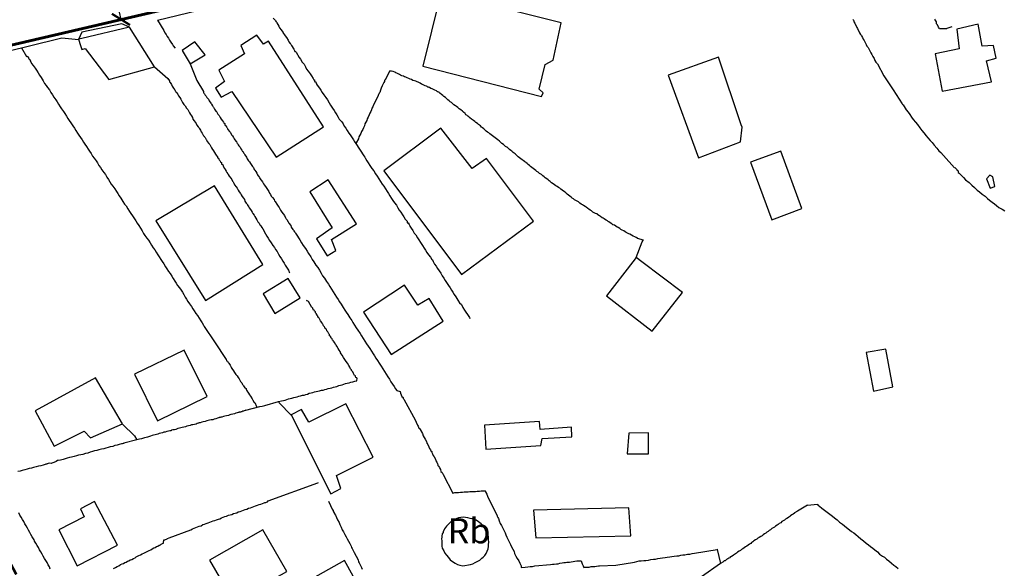
# Model space of a CAD drawing. Units: millimetres. Extents: x 180786 to 181636, y 1670271 to 1671426.
# Drawn here: x 181328 to 181426, y 1671056 to 1671110 of the extents above; entities that cross this region are included whole.
import ezdxf
from ezdxf.enums import TextEntityAlignment as Align

# ---------------------------------------------------------------- set-up
doc = ezdxf.new("R2010")
doc.units = ezdxf.units.MM
doc.header["$MEASUREMENT"] = 0
for name, color, linetype in [('Cotas_Coordenadas', 7, 'Continuous'), ('V-EDIFICACAO', 2, 'Continuous'), ('V-LOTE', 1, 'Continuous'), ('V-NOME_DOS_LOGRADOUROS', 7, 'Continuous'), ('V-TESTADA', 250, 'Continuous')]:
    doc.layers.add(name, color=color, linetype=linetype)
doc.layers.add('Traçado Viário', color=7, linetype='Continuous', lineweight=60)
doc.styles.get("Standard").update_dxf_attribs({"font": 'ARIAL.TTF'})
doc.dimstyles.new('ISO-25', dxfattribs={"dimtxt": 2, "dimasz": 1.5, "dimexe": 1.25, "dimexo": 0.625, "dimtad": 1, "dimtxsty": 'Standard', "dimblk": 'ARCHTICK', "dimcen": 0, "dimadec": 0, "dimazin": 0, "dimtfac": 1, "dimtmove": 0, "dimatfit": 3, "dimldrblk": 'ARCHTICK', "dimfxl": 0, "dimarcsym": 0})

# ---------------------------------------------------------------- blocks, each defined once
blk = doc.blocks.new('_ArchTick')
at = {"color": 0, "linetype": 'ByBlock', "const_width": 0.15}
blk.add_lwpolyline([(-0.5, -0.5), (0.5, 0.5)], dxfattribs=at)
blk = doc.blocks.new('*D39')
at = {"layer": 'Cotas_Coordenadas', "color": 0, "lineweight": -2}
for p, q in [((181334.744, 1671123.127), (181333.789, 1671122.905)), ((181335.007, 1671123.188), (181337.958, 1671110.528)), ((181337.695, 1671110.467), (181336.741, 1671110.244))]:
    blk.add_line(p, q, dxfattribs=at)
at = {"layer": 'Defpoints', "color": 0}
for p in [(181335.352, 1671123.269), (181337.958, 1671110.528), (181338.304, 1671110.609)]:
    blk.add_point(p, dxfattribs=at)
at = {"layer": 'Cotas_Coordenadas', "color": 0, "lineweight": -2, "xscale": 1.5, "yscale": 1.5, "zscale": 1.5}
for p, rotation in [((181335.007, 1671123.188), 103.1223032061736), ((181337.958, 1671110.528), 283.1223032061736)]:
    blk.add_blockref('_ArchTick', p, dxfattribs=dict(at, rotation=rotation))
at = {"layer": 'Cotas_Coordenadas', "color": 0, "insert": (181338.065, 1671117.227), "char_height": 2, "attachment_point": 5, "rotation": 283.1223}
blk.add_mtext('13', dxfattribs=at)

msp = doc.modelspace()

# ---------------------------------------------------------------- linework, layer by layer
at = {"layer": 'Traçado Viário'}
msp.add_lwpolyline([(181294.991, 1671100.512), (181294.991, 1671100.512), (181404.247, 1671125.981)], dxfattribs=at)
at = {"layer": 'V-EDIFICACAO'}
for points in [[(181371.41, 1671115.31), (181370.77, 1671112.83), (181369.79, 1671112.89), (181368.06, 1671105.88), (181379.89, 1671102.85), (181380.05, 1671103.21), (181379.67, 1671103.57), (181380.27, 1671106.02), (181381.04, 1671106.45), (181381.85, 1671110.17), (181375.74, 1671111.71), (181376.24, 1671114.16), (181371.41, 1671115.31)], [(181421.53, 1671107.58), (181419.16, 1671107.08), (181419.85, 1671103.37), (181424.75, 1671104.3), (181424.25, 1671106.4), (181425.22, 1671106.65), (181424.96, 1671107.92), (181423.82, 1671107.87), (181423.42, 1671110.04), (181421.29, 1671109.55), (181421.53, 1671107.58)], [(181333.71, 1671108.55), (181333.92, 1671107.93), (181334.05, 1671107.53), (181334.39, 1671107.62), (181336.76, 1671104.55), (181341.29, 1671105.81), (181338.81, 1671109.75), (181334.07, 1671108.63), (181333.71, 1671108.55)], [(181345.34, 1671108.28), (181344.06, 1671107.42), (181344.85, 1671106.09), (181346.34, 1671106.98), (181345.34, 1671108.28)], [(181352.18, 1671108.07), (181351.5, 1671108.97), (181349.91, 1671107.93), (181350.26, 1671107.09), (181347.73, 1671105.46), (181348.28, 1671104.33), (181347.39, 1671103.67), (181347.96, 1671102.77), (181349.02, 1671103.32), (181353.42, 1671096.77), (181358.17, 1671099.82), (181352.68, 1671108.37), (181352.18, 1671108.07)], [(181392.51, 1671104.95), (181395.54, 1671096.72), (181399.73, 1671098.32), (181399.9, 1671099.77), (181399.81, 1671100.01), (181397.53, 1671106.75), (181392.51, 1671104.95)], [(181364.18, 1671095.41), (181371.93, 1671085.07), (181379.1, 1671090.4), (181374.42, 1671096.67), (181372.97, 1671095.65), (181369.84, 1671099.69), (181364.18, 1671095.41)], [(181403.77, 1671097.4), (181400.73, 1671096.29), (181402.87, 1671090.55), (181405.85, 1671091.66), (181403.77, 1671097.4)], [(181358.61, 1671094.51), (181356.8, 1671093.34), (181359.03, 1671089.75), (181357.44, 1671088.63), (181358.53, 1671086.93), (181359.37, 1671087.46), (181358.95, 1671088.56), (181361.45, 1671090.15), (181358.61, 1671094.51)], [(181424.59, 1671094.98), (181424.25, 1671094.64), (181424.62, 1671093.69), (181425.1, 1671093.87), (181424.89, 1671094.84), (181424.59, 1671094.98)], [(181341.43, 1671090.43), (181346.39, 1671082.48), (181352.09, 1671086.07), (181347.28, 1671093.94), (181341.43, 1671090.43)], [(181389.32, 1671086.79), (181388.99, 1671086.36), (181386.36, 1671082.96), (181390.91, 1671079.42), (181393.94, 1671083.29), (181389.89, 1671086.36), (181389.32, 1671086.79)], [(181352.13, 1671083.14), (181353.31, 1671081.19), (181355.84, 1671082.77), (181354.64, 1671084.67), (181352.13, 1671083.14)], [(181362.15, 1671081.33), (181364.89, 1671077.09), (181370.08, 1671080.42), (181368.7, 1671082.69), (181367.57, 1671082.01), (181366.22, 1671084.03), (181362.15, 1671081.33)], [(181412.25, 1671077.29), (181413, 1671073.46), (181414.92, 1671073.87), (181414.22, 1671077.63), (181412.25, 1671077.29)], [(181339.32, 1671075.15), (181341.6, 1671070.47), (181346.56, 1671072.91), (181344.25, 1671077.54), (181339.32, 1671075.15)], [(181335.43, 1671074.78), (181329.39, 1671071.47), (181331.31, 1671067.95), (181334.29, 1671069.44), (181334.91, 1671068.8), (181338.1, 1671070.18), (181335.43, 1671074.78)], [(181360.38, 1671072.19), (181356.7, 1671070.36), (181355.96, 1671071.6), (181354.94, 1671071.07), (181358.88, 1671063.19), (181359.89, 1671063.74), (181359.44, 1671065.04), (181363.09, 1671066.86), (181360.38, 1671072.19)], [(181374.21, 1671070.07), (181374.34, 1671067.66), (181379.81, 1671068.02), (181379.95, 1671068.71), (181382.91, 1671068.9), (181382.89, 1671069.87), (181379.77, 1671069.62), (181379.7, 1671070.43), (181374.21, 1671070.07)], [(181388.61, 1671069.26), (181388.45, 1671067.19), (181390.56, 1671067.2), (181390.56, 1671069.28), (181388.61, 1671069.26)], [(181333.92, 1671061.7), (181334.28, 1671060.9), (181331.76, 1671059.6), (181333.59, 1671056.03), (181337.62, 1671058.1), (181335.31, 1671062.45), (181333.92, 1671061.7)], [(181379.11, 1671061.59), (181379.31, 1671058.83), (181388.81, 1671059.03), (181388.61, 1671061.8), (181379.11, 1671061.59)], [(181372.04, 1671056.03), (181372.8, 1671056.15), (181373.05, 1671056.21), (181373.28, 1671056.34), (181373.48, 1671056.47), (181373.74, 1671056.6), (181373.93, 1671056.78), (181374.08, 1671056.88), (181374.23, 1671057.06), (181374.36, 1671057.25), (181374.49, 1671057.47), (181374.58, 1671057.73), (181374.6, 1671057.94), (181374.62, 1671058.16), (181374.64, 1671058.38), (181374.62, 1671058.63), (181374.6, 1671058.89), (181374.56, 1671059.11), (181374.51, 1671059.24), (181374.45, 1671059.37), (181374.32, 1671059.58), (181374.21, 1671059.8), (181374.06, 1671060.02), (181373.87, 1671060.2), (181373.61, 1671060.42), (181373.37, 1671060.57), (181373.07, 1671060.7), (181372.96, 1671060.72), (181372.79, 1671060.75), (181372.53, 1671060.81), (181372.32, 1671060.85), (181372.1, 1671060.87), (181371.84, 1671060.85), (181371.62, 1671060.81), (181371.37, 1671060.7), (181371.15, 1671060.62), (181370.91, 1671060.47), (181370.74, 1671060.31), (181370.59, 1671060.14), (181370.43, 1671059.97), (181370.22, 1671059.71), (181370.09, 1671059.41), (181370.07, 1671059.34), (181370, 1671059.2), (181369.96, 1671058.98), (181369.96, 1671058.87), (181369.92, 1671058.72), (181369.94, 1671058.5), (181369.94, 1671058.25), (181369.96, 1671057.99), (181370, 1671057.77), (181370.15, 1671057.51), (181370.24, 1671057.3), (181370.41, 1671057.08), (181370.61, 1671056.86), (181370.8, 1671056.61), (181371.02, 1671056.45), (181371.28, 1671056.3), (181371.5, 1671056.17), (181371.75, 1671056.1), (181372.04, 1671056.03)], [(181352.11, 1671059.6), (181346.79, 1671056.59), (181349.17, 1671052.45), (181354.5, 1671055.47), (181352.11, 1671059.6)], [(181351.2, 1671051.47), (181351.52, 1671050.87), (181352.22, 1671049.55), (181354.15, 1671050.62), (181355.87, 1671047.91), (181362.85, 1671051.88), (181360.24, 1671056.54), (181351.52, 1671051.65), (181351.2, 1671051.47)]]:
    msp.add_lwpolyline(points, close=True, dxfattribs=at)
at = {"layer": 'V-LOTE'}
for points in [[(181341.59, 1671110.44), (181351.63, 1671112.91)], [(181341.59, 1671110.44), (181342.23, 1671109.42), (181342.34, 1671109.2), (181342.45, 1671109.03), (181342.58, 1671108.82), (181342.71, 1671108.66), (181342.81, 1671108.47), (181342.94, 1671108.27), (181343.1, 1671108.04), (181343.18, 1671107.89), (181343.37, 1671107.65)], [(181353.15, 1671110.65), (181353.32, 1671110.45), (181353.37, 1671110.37), (181353.43, 1671110.28), (181353.46, 1671110.26), (181353.5, 1671110.19), (181353.6, 1671110.02), (181353.71, 1671109.85), (181353.77, 1671109.7), (181353.93, 1671109.48), (181354.1, 1671109.25), (181354.12, 1671109.22), (181354.14, 1671109.16), (181354.19, 1671109.09), (181354.32, 1671108.88), (181354.47, 1671108.71), (181354.62, 1671108.47), (181354.7, 1671108.29), (181354.83, 1671108.12), (181354.9, 1671108.06), (181354.92, 1671107.99), (181354.97, 1671107.91), (181355.03, 1671107.82), (181355.14, 1671107.67), (181355.18, 1671107.56), (181355.24, 1671107.5), (181355.26, 1671107.43), (181355.31, 1671107.32), (181355.37, 1671107.32), (181355.42, 1671107.26), (181355.74, 1671106.74), (181355.87, 1671106.55), (181356.04, 1671106.27), (181356.21, 1671106.07), (181356.36, 1671105.79), (181356.47, 1671105.58), (181356.62, 1671105.38), (181356.82, 1671105.1), (181356.97, 1671104.91), (181357.12, 1671104.63), (181357.16, 1671104.56), (181357.18, 1671104.5), (181357.25, 1671104.5), (181357.25, 1671104.41), (181357.29, 1671104.3), (181357.38, 1671104.3), (181357.42, 1671104.15), (181357.53, 1671103.96), (181357.77, 1671103.68), (181357.9, 1671103.46), (181358.03, 1671103.25), (181358.18, 1671103.01), (181358.37, 1671102.73), (181358.55, 1671102.49), (181358.72, 1671102.21), (181358.85, 1671101.97), (181359.06, 1671101.69), (181359.21, 1671101.44), (181359.34, 1671101.22), (181359.49, 1671101), (181359.62, 1671100.79), (181359.73, 1671100.59), (181359.97, 1671100.31), (181360.1, 1671100.1), (181360.23, 1671099.88), (181360.38, 1671099.67), (181360.51, 1671099.45), (181360.68, 1671099.19), (181360.81, 1671099), (181361.01, 1671098.72), (181361.15, 1671098.5), (181361.22, 1671098.39), (181361.37, 1671098.15)], [(181410.94, 1671110.56), (181410.96, 1671110.5), (181411, 1671110.46), (181411.02, 1671110.34), (181411.04, 1671110.28), (181411.15, 1671110.15), (181411.33, 1671109.72), (181411.39, 1671109.63), (181411.6, 1671109.2), (181411.69, 1671109.03), (181411.76, 1671108.96), (181411.8, 1671108.88), (181411.91, 1671108.73), (181411.89, 1671108.71), (181411.95, 1671108.56), (181412.06, 1671108.42), (181412.17, 1671108.21), (181412.25, 1671108.04), (181412.32, 1671107.87), (181412.41, 1671107.78), (181412.45, 1671107.71), (181412.73, 1671107.18), (181412.84, 1671107.04), (181412.94, 1671106.83), (181413.05, 1671106.63), (181413.12, 1671106.44), (181413.22, 1671106.27), (181413.38, 1671106.09), (181414.04, 1671104.89), (181414.95, 1671103.49), (181415.86, 1671102.09), (181415.9, 1671102.04), (181415.94, 1671102.02), (181416.05, 1671101.84), (181416.25, 1671101.52), (181416.44, 1671101.26), (181416.61, 1671101.05), (181416.78, 1671100.79), (181416.96, 1671100.53), (181417.17, 1671100.27), (181417.37, 1671100.03), (181417.63, 1671099.71), (181417.82, 1671099.45), (181418.02, 1671099.23), (181418.25, 1671098.93), (181418.43, 1671098.73), (181418.66, 1671098.46), (181418.84, 1671098.24), (181419.03, 1671098), (181419.31, 1671097.68), (181419.5, 1671097.42), (181419.72, 1671097.25), (181419.96, 1671096.95), (181421.07, 1671095.72), (181421.12, 1671095.74), (181421.3, 1671095.56), (181421.3, 1671095.5), (181421.34, 1671095.48), (181421.45, 1671095.41), (181421.45, 1671095.26), (181421.53, 1671095.2), (181421.75, 1671095), (181421.98, 1671094.75), (181422.18, 1671094.53), (181422.55, 1671094.27), (181422.81, 1671094.01), (181423.06, 1671093.77), (181423.32, 1671093.51), (181423.56, 1671093.32), (181423.82, 1671093.08), (181424.12, 1671092.89), (181424.36, 1671092.67), (181424.58, 1671092.5), (181424.84, 1671092.3), (181425.05, 1671092.13), (181425.27, 1671091.96), (181425.5, 1671091.76), (181425.83, 1671091.59), (181426.09, 1671091.42)], [(181420.8, 1671109.78), (181420.32, 1671109.61), (181420.28, 1671109.59), (181420.09, 1671109.59), (181419.87, 1671109.59), (181419.66, 1671109.59), (181419.57, 1671109.59), (181419.55, 1671109.66), (181419.48, 1671109.76), (181419.37, 1671109.98), (181419.29, 1671110.09), (181419.29, 1671110.2), (181419.27, 1671110.3), (181419.2, 1671110.37), (181419.14, 1671110.47), (181419.12, 1671110.54)], [(181307.51, 1671102.96), (181307.75, 1671103.03), (181308.01, 1671103.07), (181308.23, 1671103.14), (181308.49, 1671103.18), (181308.7, 1671103.24), (181308.92, 1671103.29), (181309.18, 1671103.33), (181309.39, 1671103.37), (181315.7, 1671104.86), (181315.75, 1671104.88), (181315.95, 1671104.9), (181316.21, 1671104.97), (181316.43, 1671105.01), (181316.69, 1671105.1), (181316.9, 1671105.12), (181317.12, 1671105.16), (181318.04, 1671105.41), (181319.89, 1671105.91), (181323.38, 1671106.55), (181328.7, 1671107.85), (181332.07, 1671108.68), (181333.71, 1671108.54)], [(181328.05, 1671107.69), (181328.55, 1671106.83), (181328.6, 1671106.85), (181328.66, 1671106.81), (181328.77, 1671106.63), (181328.81, 1671106.55), (181328.9, 1671106.48), (181328.9, 1671106.4), (181328.96, 1671106.31), (181329.05, 1671106.14), (181329.22, 1671105.92), (181329.39, 1671105.66), (181329.52, 1671105.45), (181329.69, 1671105.19), (181329.82, 1671104.97), (181330, 1671104.74), (181330.19, 1671104.41), (181330.34, 1671104.15), (181330.49, 1671103.94), (181330.62, 1671103.72), (181330.82, 1671103.5), (181330.97, 1671103.25), (181331.12, 1671102.99), (181331.27, 1671102.77), (181331.46, 1671102.51), (181331.59, 1671102.3), (181331.72, 1671102.08), (181331.89, 1671101.82), (181332.02, 1671101.61), (181332.22, 1671101.35), (181332.37, 1671101.13), (181332.52, 1671100.87), (181332.65, 1671100.66), (181332.78, 1671100.44), (181332.97, 1671100.2), (181333.17, 1671099.92), (181333.32, 1671099.67), (181333.45, 1671099.45), (181333.62, 1671099.19), (181333.77, 1671098.98), (181333.92, 1671098.76), (181334.1, 1671098.5), (181334.23, 1671098.29), (181334.35, 1671098.07), (181334.53, 1671097.85), (181334.7, 1671097.59), (181334.83, 1671097.38), (181334.98, 1671097.16), (181335.13, 1671096.9), (181335.3, 1671096.69), (181335.48, 1671096.43), (181335.61, 1671096.21), (181335.76, 1671095.95), (181335.93, 1671095.74), (181336.06, 1671095.52), (181336.25, 1671095.26), (181336.41, 1671095.05), (181336.56, 1671094.79), (181336.71, 1671094.57), (181336.86, 1671094.31), (181336.99, 1671094.1), (181337.16, 1671093.88), (181337.36, 1671093.64), (181337.5, 1671093.37), (181337.63, 1671093.15), (181337.79, 1671092.93), (181337.96, 1671092.69), (181338.13, 1671092.37), (181338.3, 1671092.11), (181338.48, 1671091.92), (181338.65, 1671091.64), (181338.8, 1671091.38), (181338.93, 1671091.16), (181339.1, 1671090.93), (181339.3, 1671090.65), (181339.43, 1671090.43), (181339.58, 1671090.21), (181339.73, 1671089.96), (181339.9, 1671089.72), (181340.07, 1671089.44), (181340.22, 1671089.18), (181340.35, 1671088.96), (181340.53, 1671088.7), (181340.7, 1671088.51), (181340.87, 1671088.23), (181341, 1671088.01), (181341.17, 1671087.75), (181341.33, 1671087.54), (181341.48, 1671087.32), (181341.63, 1671087.06), (181341.78, 1671086.85), (181341.93, 1671086.59), (181342.06, 1671086.37), (181342.23, 1671086.15), (181342.4, 1671085.86)], [(181344.85, 1671106.08), (181345.51, 1671104.43), (181346.18, 1671103.32), (181346.2, 1671103.24), (181346.22, 1671103.18), (181346.29, 1671103.12), (181346.33, 1671103.03), (181346.35, 1671102.97), (181346.44, 1671102.86), (181346.52, 1671102.75), (181346.68, 1671102.56), (181346.76, 1671102.4), (181346.91, 1671102.17), (181346.96, 1671102.15), (181347, 1671102.06), (181347.09, 1671101.91), (181347.13, 1671101.86), (181347.15, 1671101.8), (181347.2, 1671101.76), (181347.26, 1671101.65), (181347.3, 1671101.56), (181347.41, 1671101.39), (181347.48, 1671101.33), (181347.52, 1671101.28), (181347.63, 1671101.09), (181347.76, 1671100.94), (181347.86, 1671100.74), (181347.95, 1671100.59), (181348.08, 1671100.4), (181348.19, 1671100.27), (181348.23, 1671100.2), (181348.32, 1671100.14), (181348.32, 1671100.05), (181348.34, 1671099.96), (181348.45, 1671099.9), (181348.47, 1671099.8), (181348.51, 1671099.75), (181348.55, 1671099.71), (181348.58, 1671099.64), (181348.62, 1671099.56), (181348.77, 1671099.36), (181348.84, 1671099.27), (181349.01, 1671098.97), (181349.05, 1671098.95), (181349.09, 1671098.91), (181349.18, 1671098.76), (181349.24, 1671098.61), (181349.42, 1671098.37), (181349.48, 1671098.35), (181349.5, 1671098.22), (181349.57, 1671098.16), (181349.63, 1671098.03), (181349.72, 1671097.91), (181349.83, 1671097.77), (181349.91, 1671097.63), (181350.02, 1671097.47), (181350.04, 1671097.42), (181350.06, 1671097.4), (181350.11, 1671097.38), (181350.13, 1671097.33), (181350.18, 1671097.23), (181350.24, 1671097.16), (181350.32, 1671097.01), (181350.47, 1671096.77), (181350.54, 1671096.62), (181350.67, 1671096.43), (181350.71, 1671096.38), (181350.76, 1671096.32), (181350.86, 1671096.17), (181350.95, 1671096.04), (181351.06, 1671095.87), (181351.17, 1671095.74), (181351.25, 1671095.57), (181351.32, 1671095.48), (181351.4, 1671095.35), (181351.49, 1671095.2), (181351.57, 1671095.01), (181351.64, 1671094.94), (181351.68, 1671094.89), (181351.77, 1671094.75), (181351.81, 1671094.66), (181352.07, 1671094.33), (181352.18, 1671094.14), (181352.26, 1671093.99), (181352.44, 1671093.75), (181352.57, 1671093.56), (181352.7, 1671093.37), (181352.76, 1671093.19), (181352.87, 1671093.06), (181352.95, 1671092.89), (181353.06, 1671092.76), (181353.24, 1671092.55), (181353.26, 1671092.44), (181353.3, 1671092.39), (181353.34, 1671092.35), (181353.5, 1671092.11)], [(181341.29, 1671105.8), (181342.64, 1671104.62), (181342.8, 1671104.41), (181342.81, 1671104.3), (181342.86, 1671104.24), (181342.92, 1671104.15), (181343.01, 1671104.02), (181343.07, 1671103.87), (181343.2, 1671103.68), (181343.31, 1671103.55), (181343.33, 1671103.5), (181343.36, 1671103.4), (181343.42, 1671103.33), (181343.46, 1671103.24), (181343.53, 1671103.24), (181343.55, 1671103.2), (181343.63, 1671103.03), (181343.66, 1671103.01), (181343.7, 1671102.92), (181343.83, 1671102.73), (181343.94, 1671102.58), (181344.04, 1671102.38), (181344.11, 1671102.23), (181344.24, 1671102.04), (181344.35, 1671101.91), (181344.48, 1671101.69), (181344.61, 1671101.54), (181344.71, 1671101.35), (181344.78, 1671101.22), (181344.88, 1671101.05), (181344.99, 1671100.91), (181345.08, 1671100.74), (181345.14, 1671100.59), (181345.27, 1671100.4), (181345.36, 1671100.29), (181345.45, 1671100.14), (181345.53, 1671099.99), (181345.66, 1671099.8), (181345.73, 1671099.73), (181345.77, 1671099.68), (181345.88, 1671099.49), (181345.96, 1671099.32), (181346.07, 1671099.17), (181346.2, 1671098.93), (181346.27, 1671098.89), (181346.29, 1671098.82), (181346.34, 1671098.74), (181346.4, 1671098.67), (181346.42, 1671098.6), (181346.44, 1671098.54), (181346.48, 1671098.5), (181346.57, 1671098.35), (181346.72, 1671098.16), (181346.81, 1671098.04), (181346.91, 1671097.85), (181347, 1671097.72), (181347.09, 1671097.55), (181347.13, 1671097.51), (181347.2, 1671097.42), (181347.3, 1671097.25), (181347.39, 1671097.08), (181347.45, 1671096.99), (181347.54, 1671096.86), (181347.58, 1671096.84), (181347.6, 1671096.71), (181347.69, 1671096.69), (181347.71, 1671096.6), (181347.76, 1671096.52), (181347.82, 1671096.45), (181347.84, 1671096.4), (181347.89, 1671096.32), (181347.97, 1671096.26), (181347.97, 1671096.21), (181347.99, 1671096.1), (181348.04, 1671096.06), (181348.1, 1671096.06), (181348.14, 1671095.89), (181348.27, 1671095.65), (181348.29, 1671095.65), (181348.34, 1671095.61), (181348.36, 1671095.54), (181348.45, 1671095.39), (181348.51, 1671095.26), (181348.6, 1671095.13), (181348.66, 1671095.05), (181348.75, 1671094.9), (181348.9, 1671094.7), (181349.01, 1671094.57), (181349.09, 1671094.4), (181349.14, 1671094.31), (181349.22, 1671094.19), (181349.29, 1671094.03), (181349.44, 1671093.84), (181349.53, 1671093.71), (181349.66, 1671093.49), (181349.76, 1671093.34)], [(181366.92, 1671104.52), (181366.79, 1671104.56), (181366.66, 1671104.63), (181366.49, 1671104.69), (181366.36, 1671104.76), (181366.23, 1671104.8), (181366.12, 1671104.86), (181365.97, 1671104.9), (181365.84, 1671104.95), (181365.73, 1671105.03), (181365.54, 1671105.12), (181365.37, 1671105.19), (181365.26, 1671105.25), (181365.11, 1671105.32), (181364.94, 1671105.38), (181364.75, 1671105.36), (181364.33, 1671104.55), (181364.29, 1671104.48), (181364.24, 1671104.48), (181364.24, 1671104.33), (181364.18, 1671104.24), (181364.11, 1671104.11), (181364, 1671103.9), (181363.92, 1671103.68), (181363.85, 1671103.46), (181363.77, 1671103.25), (181363.72, 1671103.16), (181363.66, 1671103.08), (181363.64, 1671103.03), (181363.59, 1671102.95), (181363.11, 1671101.9), (181363.06, 1671101.8), (181362.99, 1671101.69), (181362.95, 1671101.52), (181362.88, 1671101.35), (181362.79, 1671101.18), (181362.71, 1671101), (181362.62, 1671100.79), (181362.52, 1671100.62), (181362.49, 1671100.44), (181362.39, 1671100.27), (181362.28, 1671100.1), (181362.23, 1671099.92), (181362.13, 1671099.71), (181362.06, 1671099.54), (181361.95, 1671099.36), (181361.89, 1671099.15), (181361.78, 1671098.98), (181361.67, 1671098.8), (181361.63, 1671098.63), (181361.42, 1671098.21), (181361.37, 1671098.15)], [(181367.78, 1671104.17), (181367.61, 1671104.26), (181367.48, 1671104.3), (181367.35, 1671104.37), (181367.22, 1671104.39), (181367.05, 1671104.43), (181366.92, 1671104.52)], [(181378.33, 1671096.25), (181378.29, 1671096.27), (181378.25, 1671096.32), (181378.18, 1671096.36), (181378.07, 1671096.45), (181377.97, 1671096.51), (181377.84, 1671096.62), (181377.71, 1671096.71), (181377.58, 1671096.81), (181377.51, 1671096.88), (181377.47, 1671096.92), (181377.36, 1671097.03), (181377.26, 1671097.12), (181377.08, 1671097.25), (181376.93, 1671097.38), (181376.82, 1671097.46), (181376.71, 1671097.55), (181376.6, 1671097.66), (181376.46, 1671097.78), (181376.44, 1671097.78), (181376.37, 1671097.81), (181376.31, 1671097.85), (181376.2, 1671097.94), (181376.09, 1671098.05), (181375.94, 1671098.15), (181375.83, 1671098.24), (181375.7, 1671098.37), (181375.53, 1671098.5), (181375.4, 1671098.61), (181375.27, 1671098.71), (181375.14, 1671098.8), (181374.99, 1671098.91), (181374.86, 1671099.02), (181374.75, 1671099.13), (181374.65, 1671099.21), (181374.52, 1671099.29), (181374.39, 1671099.38), (181374.28, 1671099.49), (181374.13, 1671099.62), (181374, 1671099.71), (181373.91, 1671099.79), (181373.8, 1671099.9), (181373.61, 1671100.03), (181373.5, 1671100.14), (181373.35, 1671100.25), (181373.24, 1671100.35), (181373.11, 1671100.46), (181373.01, 1671100.5), (181372.9, 1671100.59), (181372.76, 1671100.72), (181372.66, 1671100.8), (181372.55, 1671100.87), (181372.46, 1671100.96), (181372.36, 1671101.02), (181372.27, 1671101.13), (181372.12, 1671101.26), (181372.01, 1671101.37), (181371.86, 1671101.5), (181371.69, 1671101.62), (181371.54, 1671101.73), (181371.43, 1671101.84), (181371.3, 1671101.91), (181371.15, 1671101.99), (181371.04, 1671102.1), (181370.91, 1671102.23), (181370.78, 1671102.32), (181370.67, 1671102.4), (181370.55, 1671102.51), (181370.44, 1671102.6), (181370.31, 1671102.73), (181370.16, 1671102.83), (181370.05, 1671102.94), (181369.92, 1671103.05), (181369.77, 1671103.16), (181369.68, 1671103.24), (181369.68, 1671103.27), (181369.55, 1671103.29), (181369.53, 1671103.31), (181369.48, 1671103.35), (181369.42, 1671103.39), (181369.25, 1671103.48), (181369.12, 1671103.55), (181368.99, 1671103.61), (181368.86, 1671103.65), (181368.71, 1671103.74), (181368.69, 1671103.74), (181368.62, 1671103.76), (181368.56, 1671103.78), (181368.49, 1671103.83), (181368.43, 1671103.87), (181368.3, 1671103.89), (181368.17, 1671103.98), (181368.04, 1671104.02), (181367.93, 1671104.08), (181367.78, 1671104.17)], [(181361.37, 1671098.15), (181362.17, 1671096.91), (181362.26, 1671096.79), (181362.34, 1671096.65), (181362.47, 1671096.43), (181362.62, 1671096.21), (181362.79, 1671095.97), (181362.97, 1671095.65), (181363.16, 1671095.43), (181363.34, 1671095.13), (181363.49, 1671094.88), (181363.66, 1671094.64), (181363.85, 1671094.36), (181364, 1671094.1), (181364.16, 1671093.88)], [(181379.07, 1671095.67), (181378.94, 1671095.76), (181378.81, 1671095.87), (181378.7, 1671095.95), (181378.57, 1671096.04), (181378.46, 1671096.14), (181378.33, 1671096.25)], [(181389.32, 1671086.78), (181389.94, 1671088.35), (181390.04, 1671088.5), (181390.05, 1671088.51), (181389.48, 1671088.66), (181389.49, 1671088.7), (181389.43, 1671088.72), (181389.34, 1671088.76), (181389.19, 1671088.83), (181389.02, 1671088.92), (181388.86, 1671089), (181388.71, 1671089.09), (181388.59, 1671089.15), (181388.46, 1671089.22), (181388.41, 1671089.24), (181388.32, 1671089.28), (181388.24, 1671089.35), (181388.09, 1671089.43), (181387.93, 1671089.52), (181387.81, 1671089.58), (181387.7, 1671089.67), (181387.55, 1671089.76), (181387.42, 1671089.82), (181387.31, 1671089.91), (181387.16, 1671090), (181387.03, 1671090.04), (181387.01, 1671090.04), (181386.92, 1671090.13), (181386.73, 1671090.25), (181386.6, 1671090.34), (181386.53, 1671090.36), (181386.49, 1671090.41), (181386.47, 1671090.43), (181386.34, 1671090.49), (181386.19, 1671090.6), (181386.17, 1671090.6), (181386.13, 1671090.65), (181386.04, 1671090.69), (181385.93, 1671090.75), (181385.78, 1671090.86), (181385.67, 1671090.95), (181385.52, 1671091.03), (181385.5, 1671091.07), (181385.44, 1671091.12), (181385.39, 1671091.12), (181385.26, 1671091.18), (181385.13, 1671091.25), (181385, 1671091.31), (181384.89, 1671091.42), (181384.74, 1671091.51), (181384.61, 1671091.59), (181384.51, 1671091.68), (181384.36, 1671091.79), (181384.25, 1671091.87), (181384.09, 1671091.96), (181383.99, 1671092.02), (181383.86, 1671092.11), (181383.71, 1671092.2), (181383.58, 1671092.33), (181383.45, 1671092.41), (181383.32, 1671092.48), (181383.19, 1671092.54), (181383.08, 1671092.63), (181382.95, 1671092.71), (181382.84, 1671092.8), (181382.72, 1671092.91), (181382.59, 1671092.99), (181382.46, 1671093.1), (181382.43, 1671093.12), (181382.41, 1671093.17), (181382.34, 1671093.19), (181382.26, 1671093.28), (181382.07, 1671093.41), (181381.94, 1671093.51), (181381.83, 1671093.6), (181381.72, 1671093.69), (181381.59, 1671093.77), (181381.46, 1671093.86), (181381.31, 1671093.94), (181381.18, 1671094.03), (181381.05, 1671094.14), (181380.9, 1671094.23), (181380.77, 1671094.35), (181380.66, 1671094.42), (181380.56, 1671094.53), (181380.41, 1671094.63), (181380.25, 1671094.74), (181380.15, 1671094.83), (181380.04, 1671094.92), (181379.89, 1671095.05), (181379.7, 1671095.15), (181379.56, 1671095.28), (181379.44, 1671095.35), (181379.33, 1671095.45), (181379.19, 1671095.57), (181379.07, 1671095.67)], [(181349.76, 1671093.34), (181349.87, 1671093.15), (181349.96, 1671093.02), (181350.06, 1671092.85), (181350.17, 1671092.71), (181350.26, 1671092.55), (181350.32, 1671092.39)], [(181364.16, 1671093.88), (181364.33, 1671093.64), (181364.5, 1671093.37), (181364.63, 1671093.15), (181364.76, 1671092.93), (181364.93, 1671092.67), (181365.06, 1671092.46)], [(181350.32, 1671092.39), (181350.45, 1671092.2), (181350.56, 1671092.07), (181350.58, 1671091.96), (181350.67, 1671091.92), (181350.67, 1671091.85), (181350.73, 1671091.72), (181350.89, 1671091.55), (181350.95, 1671091.46), (181351.04, 1671091.29), (181351.12, 1671091.16), (181351.23, 1671090.99), (181351.32, 1671090.88), (181351.42, 1671090.69), (181351.49, 1671090.54), (181351.62, 1671090.34), (181351.73, 1671090.21), (181351.81, 1671090.04), (181351.9, 1671089.95), (181352.01, 1671089.78), (181352.11, 1671089.65), (181352.37, 1671089.14), (181352.52, 1671088.92), (181352.65, 1671088.7), (181352.78, 1671088.49), (181352.93, 1671088.25), (181353.11, 1671087.97), (181353.26, 1671087.79), (181353.37, 1671087.58), (181353.52, 1671087.39), (181353.67, 1671087.11), (181353.8, 1671086.89), (181353.97, 1671086.63), (181354.1, 1671086.42), (181354.23, 1671086.2), (181354.34, 1671086.01), (181354.53, 1671085.73), (181354.66, 1671085.53), (181354.7, 1671085.42), (181354.77, 1671085.29), (181354.73, 1671085.25)], [(181365.06, 1671092.46), (181365.23, 1671092.24), (181365.43, 1671092), (181365.58, 1671091.73), (181365.71, 1671091.51), (181365.86, 1671091.29), (181366.03, 1671091.03), (181366.18, 1671090.82), (181366.31, 1671090.6), (181366.49, 1671090.4), (181366.51, 1671090.25), (181366.62, 1671090.23), (181366.62, 1671090.17), (181366.68, 1671090.06), (181366.75, 1671089.95), (181366.77, 1671089.91), (181366.89, 1671089.7), (181367.05, 1671089.48), (181367.2, 1671089.22), (181367.35, 1671089.03), (181367.52, 1671088.75), (181367.67, 1671088.53), (181367.84, 1671088.29), (181368.04, 1671087.97), (181368.19, 1671087.71), (181368.32, 1671087.5), (181368.47, 1671087.28), (181368.64, 1671087.06), (181368.82, 1671086.81), (181368.95, 1671086.59), (181369.01, 1671086.54), (181369.08, 1671086.37), (181369.23, 1671086.11), (181369.38, 1671085.9), (181369.51, 1671085.68), (181369.68, 1671085.46), (181369.85, 1671085.21), (181370, 1671084.95), (181370.15, 1671084.73), (181370.28, 1671084.47), (181370.43, 1671084.28), (181370.63, 1671084), (181370.78, 1671083.74), (181370.93, 1671083.53), (181371.06, 1671083.31), (181371.19, 1671083.09), (181371.36, 1671082.85), (181371.56, 1671082.53), (181371.73, 1671082.27), (181371.9, 1671082.08), (181372.05, 1671081.8), (181372.23, 1671081.54), (181372.33, 1671081.32), (181372.5, 1671081.09), (181372.7, 1671080.81), (181372.75, 1671080.7)], [(181353.5, 1671092.11), (181353.63, 1671091.9), (181353.73, 1671091.75), (181353.88, 1671091.51), (181354.01, 1671091.31), (181354.12, 1671091.12), (181354.25, 1671090.97)], [(181354.25, 1671090.97), (181354.38, 1671090.73), (181354.4, 1671090.69), (181354.42, 1671090.65), (181354.49, 1671090.58), (181354.62, 1671090.34), (181354.7, 1671090.19), (181354.88, 1671089.96), (181354.94, 1671089.8), (181355.09, 1671089.57), (181355.16, 1671089.52), (181355.18, 1671089.45), (181355.26, 1671089.35), (181355.31, 1671089.31), (181355.33, 1671089.27), (181355.35, 1671089.2), (181355.44, 1671089.11), (181355.78, 1671088.55), (181355.96, 1671088.23), (181356.13, 1671087.99), (181356.36, 1671087.67), (181356.52, 1671087.41), (181356.67, 1671087.17), (181356.88, 1671086.85), (181357.03, 1671086.59), (181357.18, 1671086.35), (181357.4, 1671086.03), (181357.6, 1671085.77), (181357.75, 1671085.53), (181357.92, 1671085.21), (181358.07, 1671084.95), (181358.24, 1671084.71), (181358.46, 1671084.39), (181358.65, 1671084.13), (181358.8, 1671083.87), (181358.95, 1671083.61), (181359.11, 1671083.35), (181359.3, 1671083.09), (181359.45, 1671082.83), (181359.6, 1671082.58), (181359.75, 1671082.36), (181359.93, 1671082.12), (181360.12, 1671081.8), (181360.29, 1671081.54), (181360.42, 1671081.32), (181360.57, 1671081.09), (181360.79, 1671080.76), (181360.98, 1671080.5), (181361.09, 1671080.29), (181361.26, 1671080.03), (181361.41, 1671079.77), (181361.57, 1671079.53), (181361.8, 1671079.21), (181361.95, 1671078.95), (181362.1, 1671078.71), (181362.28, 1671078.43), (181362.45, 1671078.17), (181362.6, 1671077.92), (181362.77, 1671077.7), (181362.95, 1671077.44), (181363.1, 1671077.18), (181363.23, 1671076.97), (181363.36, 1671076.75), (181363.55, 1671076.49), (181363.7, 1671076.25), (181363.9, 1671075.93), (181364.07, 1671075.67), (181364.24, 1671075.41), (181364.39, 1671075.15), (181364.56, 1671074.89), (181364.74, 1671074.64), (181364.87, 1671074.38), (181365.04, 1671074.16), (181365.19, 1671073.9), (181365.32, 1671073.69), (181365.47, 1671073.51), (181365.8, 1671073.4), (181365.82, 1671073.23), (181365.97, 1671072.91), (181366.1, 1671072.82), (181366.1, 1671072.73), (181366.18, 1671072.65), (181367.34, 1671070.53), (181367.39, 1671070.36), (181367.39, 1671070.3), (181367.44, 1671070.3), (181367.46, 1671070.23), (181367.54, 1671070.06), (181367.61, 1671069.95), (181367.67, 1671069.76), (181367.74, 1671069.71), (181367.78, 1671069.63), (181368.02, 1671069.22), (181368.1, 1671068.98), (181368.19, 1671068.81)], [(181342.4, 1671085.86), (181342.53, 1671085.64), (181342.71, 1671085.38), (181342.86, 1671085.19), (181343.03, 1671084.91), (181343.18, 1671084.69), (181343.33, 1671084.43)], [(181343.33, 1671084.43), (181343.46, 1671084.22), (181343.59, 1671084), (181343.79, 1671083.74), (181343.96, 1671083.53), (181344.09, 1671083.31), (181344.22, 1671083.09), (181344.37, 1671082.83), (181344.5, 1671082.62), (181344.63, 1671082.4), (181344.8, 1671082.16), (181344.99, 1671081.89), (181345.14, 1671081.67), (181345.27, 1671081.45), (181345.43, 1671081.2), (181345.6, 1671080.98), (181345.75, 1671080.72), (181345.92, 1671080.46), (181346.07, 1671080.25), (181346.2, 1671080.03), (181346.27, 1671079.88), (181347.29, 1671078.38), (181348.45, 1671076.59), (181348.49, 1671076.47), (181348.58, 1671076.44), (181348.64, 1671076.31), (181348.71, 1671076.23), (181348.84, 1671076.04), (181348.96, 1671075.84), (181348.94, 1671075.82), (181349.03, 1671075.69), (181349.18, 1671075.46), (181349.29, 1671075.3), (181349.42, 1671075.11), (181349.49, 1671075.04), (181349.53, 1671074.98), (181349.63, 1671074.81), (181349.74, 1671074.66), (181349.89, 1671074.42), (181350, 1671074.27), (181350.04, 1671074.18), (181350.07, 1671074.12), (181350.13, 1671074.03), (181350.17, 1671073.98), (181350.24, 1671073.88), (181350.3, 1671073.77), (181350.37, 1671073.73), (181350.43, 1671073.71), (181350.45, 1671073.58), (181350.5, 1671073.53), (181350.52, 1671073.49), (181350.6, 1671073.34), (181350.69, 1671073.23), (181350.78, 1671073.08), (181350.86, 1671072.93), (181351.04, 1671072.69), (181351.1, 1671072.54), (181351.25, 1671072.3), (181351.32, 1671072.3), (181351.47, 1671071.9), (181351.48, 1671071.84)], [(181358.16, 1671079.96), (181358.11, 1671080.05), (181358.09, 1671080.12), (181358.03, 1671080.18), (181358.01, 1671080.22), (181357.98, 1671080.31), (181357.87, 1671080.46), (181357.79, 1671080.59), (181357.71, 1671080.72), (181357.64, 1671080.81), (181357.6, 1671080.89), (181357.58, 1671080.93), (181357.51, 1671080.98), (181357.51, 1671081.02), (181357.47, 1671081.11), (181357.44, 1671081.17), (181357.4, 1671081.22), (181357.36, 1671081.26), (181357.34, 1671081.32), (181357.34, 1671081.36), (181357.25, 1671081.43), (181357.23, 1671081.52), (181357.16, 1671081.52), (181357.14, 1671081.64), (181357.1, 1671081.65), (181357.08, 1671081.71), (181357.01, 1671081.8), (181357, 1671081.8), (181356.67, 1671082.4), (181356.54, 1671082.47), (181356.49, 1671082.49), (181356.41, 1671082.44)], [(181358.57, 1671079.36), (181358.5, 1671079.47), (181358.44, 1671079.64), (181358.33, 1671079.68), (181358.29, 1671079.81), (181358.24, 1671079.85), (181358.16, 1671079.96)], [(181353.67, 1671072.41), (181353.97, 1671072.49), (181354.15, 1671072.52), (181354.32, 1671072.56), (181354.49, 1671072.62), (181354.66, 1671072.67), (181354.84, 1671072.71), (181355.01, 1671072.75), (181355.18, 1671072.8), (181355.35, 1671072.84), (181355.53, 1671072.88), (181355.7, 1671072.93), (181355.87, 1671072.97), (181356.05, 1671073.04), (181356.22, 1671073.06), (181356.39, 1671073.12), (181356.56, 1671073.16), (181356.74, 1671073.23), (181356.91, 1671073.29), (181357.08, 1671073.31), (181357.25, 1671073.38), (181357.43, 1671073.4), (181357.6, 1671073.44), (181357.77, 1671073.49), (181357.94, 1671073.53), (181358.12, 1671073.55), (181358.29, 1671073.6), (181358.46, 1671073.64), (181358.63, 1671073.7), (181358.81, 1671073.75), (181358.98, 1671073.79), (181359.15, 1671073.86), (181359.33, 1671073.88), (181359.5, 1671073.92), (181359.67, 1671074), (181359.84, 1671074.05), (181360.02, 1671074.07), (181360.19, 1671074.16), (181360.36, 1671074.2), (181360.53, 1671074.24), (181360.71, 1671074.29), (181360.88, 1671074.33), (181361.09, 1671074.39), (181361.27, 1671074.44), (181361.48, 1671074.48), (181361.48, 1671074.55), (181361.52, 1671074.68), (181361.48, 1671074.76), (181361.37, 1671074.81), (181361.35, 1671074.89), (181361.35, 1671074.96), (181361.28, 1671075), (181361.24, 1671075.02), (181361.22, 1671075.08), (181361.13, 1671075.2), (181361.07, 1671075.37), (181361.05, 1671075.41), (181361.01, 1671075.43), (181360.96, 1671075.52), (181360.94, 1671075.58), (181360.92, 1671075.6), (181360.85, 1671075.67), (181360.79, 1671075.84), (181360.68, 1671076.02), (181360.55, 1671076.23), (181360.42, 1671076.4), (181360.29, 1671076.6), (181360.16, 1671076.79), (181360.03, 1671077.03), (181359.93, 1671077.18), (181359.86, 1671077.28), (181359.84, 1671077.31), (181359.8, 1671077.39), (181359.71, 1671077.53), (181359.62, 1671077.7), (181359.47, 1671077.94), (181359.41, 1671078.02), (181359.39, 1671078.09), (181359.35, 1671078.11), (181359.28, 1671078.26), (181359.15, 1671078.43), (181359.11, 1671078.5), (181359.06, 1671078.54), (181359.02, 1671078.67), (181358.91, 1671078.73), (181358.89, 1671078.82), (181358.89, 1671078.91), (181358.76, 1671078.97), (181358.76, 1671079.1), (181358.69, 1671079.17), (181358.67, 1671079.17), (181358.57, 1671079.36)], [(181350.41, 1671071.55), (181351.82, 1671071.93), (181352.03, 1671071.96), (181352.29, 1671072.03), (181353.67, 1671072.41)], [(181353.67, 1671072.41), (181353.73, 1671072.28), (181354.94, 1671071.06)], [(181350.41, 1671071.55), (181350.17, 1671071.46), (181350.09, 1671071.44), (181350, 1671071.37), (181349.96, 1671071.4), (181349.87, 1671071.35), (181349.74, 1671071.35), (181349.7, 1671071.31), (181349.64, 1671071.31), (181349.53, 1671071.27), (181349.4, 1671071.24), (181349.27, 1671071.2), (181349.1, 1671071.14), (181348.92, 1671071.11), (181348.8, 1671071.07), (181348.67, 1671071.03), (181348.49, 1671070.98), (181348.32, 1671070.94), (181348.19, 1671070.92), (181348.02, 1671070.85), (181347.91, 1671070.85), (181347.85, 1671070.81), (181347.74, 1671070.81), (181347.72, 1671070.77), (181347.67, 1671070.77), (181347.59, 1671070.75), (181347.41, 1671070.7), (181347.24, 1671070.66), (181347.11, 1671070.6), (181346.94, 1671070.58), (181346.77, 1671070.55), (181346.64, 1671070.51), (181346.51, 1671070.47), (181346.34, 1671070.42), (181346.16, 1671070.38), (181346.03, 1671070.34), (181345.86, 1671070.29), (181345.73, 1671070.29), (181345.69, 1671070.25), (181345.56, 1671070.21), (181345.45, 1671070.16), (181345.3, 1671070.12), (181345.13, 1671070.08), (181345, 1671070.08), (181344.87, 1671070.03), (181344.7, 1671069.99), (181344.52, 1671069.95), (181344.39, 1671069.9), (181344.22, 1671069.86), (181344.05, 1671069.82), (181343.92, 1671069.78), (181343.79, 1671069.76), (181343.62, 1671069.71), (181343.44, 1671069.63), (181343.31, 1671069.6), (181343.14, 1671069.58), (181342.99, 1671069.56), (181342.97, 1671069.52), (181342.97, 1671069.5), (181342.84, 1671069.5), (181342.71, 1671069.47), (181342.54, 1671069.41), (181342.36, 1671069.37), (181342.24, 1671069.34), (181342.11, 1671069.3), (181341.93, 1671069.26), (181341.76, 1671069.21), (181341.63, 1671069.17), (181341.5, 1671069.13), (181341.37, 1671069.08), (181341.2, 1671069.06), (181341.07, 1671069.02), (181340.9, 1671068.94), (181340.72, 1671068.89), (181340.6, 1671068.87), (181340.47, 1671068.83), (181340.29, 1671068.78), (181340.2, 1671068.76), (181340.12, 1671068.74), (181339.99, 1671068.7), (181339.82, 1671068.65), (181339.55, 1671068.58)], [(181338.1, 1671070.17), (181339.31, 1671068.98), (181339.55, 1671068.58)], [(181368.19, 1671068.81), (181368.3, 1671068.66), (181368.41, 1671068.42), (181368.47, 1671068.25), (181368.56, 1671068.12), (181368.66, 1671067.9), (181368.71, 1671067.73)], [(181339.55, 1671068.58), (181338.26, 1671068.26), (181338.24, 1671068.24), (181338.18, 1671068.22), (181338.07, 1671068.2), (181338.01, 1671068.18), (181337.79, 1671068.12), (181337.57, 1671068.07), (181337.36, 1671068.01), (181337.14, 1671067.94), (181336.88, 1671067.9), (181336.67, 1671067.81), (181336.45, 1671067.77), (181336.24, 1671067.7), (181336.02, 1671067.66)], [(181334.64, 1671067.27), (181334.42, 1671067.23), (181334.17, 1671067.14), (181333.95, 1671067.1), (181333.73, 1671067.06), (181333.52, 1671066.99), (181333.3, 1671066.93), (181333.04, 1671066.86), (181332.83, 1671066.82), (181332.61, 1671066.75), (181332.4, 1671066.71), (181332.18, 1671066.62), (181331.92, 1671066.56), (181331.71, 1671066.52), (181331.64, 1671066.52), (181331.49, 1671066.43), (181331.27, 1671066.33), (181331.06, 1671066.26), (181330.99, 1671066.24), (181330.84, 1671066.26), (181330.69, 1671066.24), (181330.63, 1671066.19), (181330.6, 1671066.19), (181330.54, 1671066.17), (181330.47, 1671066.15), (181330.41, 1671066.13), (181330.19, 1671066.06), (181329.98, 1671066), (181329.72, 1671065.96), (181329.5, 1671065.89), (181329.25, 1671065.83), (181329.03, 1671065.78), (181328.81, 1671065.72), (181328.6, 1671065.66), (181328.38, 1671065.59), (181328.12, 1671065.53), (181327.91, 1671065.48), (181327.69, 1671065.42)], [(181336.02, 1671067.66), (181335.76, 1671067.6), (181335.55, 1671067.53), (181335.33, 1671067.49), (181335.11, 1671067.42), (181334.9, 1671067.36), (181334.64, 1671067.27)], [(181368.71, 1671067.73), (181368.82, 1671067.6), (181368.86, 1671067.49), (181368.95, 1671067.43), (181368.95, 1671067.38), (181368.95, 1671067.34), (181368.99, 1671067.26), (181369.01, 1671067.21), (181369.08, 1671067.04), (181369.18, 1671066.89), (181369.31, 1671066.65), (181369.35, 1671066.48), (181369.46, 1671066.35), (181369.51, 1671066.2), (181369.57, 1671066.13), (181369.57, 1671066.04), (181369.61, 1671065.96), (181369.72, 1671065.83), (181369.77, 1671065.72), (181369.83, 1671065.62), (181369.87, 1671065.44), (181369.98, 1671065.33), (181370.07, 1671065.14), (181371.05, 1671063.27), (181371.24, 1671063.33), (181371.45, 1671063.35), (181371.62, 1671063.35), (181371.8, 1671063.37), (181372.01, 1671063.37), (181372.19, 1671063.39), (181372.36, 1671063.39), (181372.57, 1671063.41), (181372.75, 1671063.43), (181372.92, 1671063.43), (181373.14, 1671063.45), (181373.31, 1671063.45), (181373.48, 1671063.47), (181373.7, 1671063.47), (181373.87, 1671063.5), (181374.04, 1671063.5), (181374.19, 1671063.52), (181374.21, 1671063.52), (181374.26, 1671063.5), (181374.3, 1671063.48), (181374.3, 1671063.43), (181374.34, 1671063.33), (181374.45, 1671063.16), (181374.51, 1671062.98), (181375.48, 1671061), (181375.48, 1671060.98), (181375.49, 1671060.91), (181375.55, 1671060.84), (181375.59, 1671060.74), (181375.66, 1671060.52), (181375.76, 1671060.26), (181375.89, 1671060.05), (181376.02, 1671059.79), (181376.13, 1671059.57), (181376.26, 1671059.31), (181376.35, 1671059.1), (181376.45, 1671058.88), (181376.56, 1671058.62), (181376.67, 1671058.41), (181376.8, 1671058.15), (181376.91, 1671057.93), (181377.04, 1671057.67), (181377.15, 1671057.46), (181377.21, 1671057.24), (181377.34, 1671056.98), (181377.47, 1671056.77), (181377.62, 1671056.51), (181377.73, 1671056.29), (181377.86, 1671056.03), (181377.88, 1671055.84), (181378.27, 1671055.9), (181378.53, 1671055.92), (181378.75, 1671055.95), (181379, 1671055.95), (181379.22, 1671056.01), (181380.8, 1671056.15), (181380.99, 1671056.18), (181381.16, 1671056.2), (181381.38, 1671056.22), (181381.55, 1671056.22), (181381.72, 1671056.29), (181381.94, 1671056.33), (181382.11, 1671056.35), (181382.28, 1671056.35), (181382.41, 1671056.38), (181382.5, 1671056.4), (181382.67, 1671056.4), (181382.85, 1671056.42), (181383.06, 1671056.46), (181383.23, 1671056.48), (181383.41, 1671056.51)], [(181350.35, 1671061.64), (181350.52, 1671061.69), (181350.69, 1671061.77), (181350.87, 1671061.81), (181351.04, 1671061.88), (181351.21, 1671061.94), (181351.38, 1671062.01), (181351.56, 1671062.07), (181351.73, 1671062.14), (181351.9, 1671062.18), (181352.07, 1671062.25), (181352.25, 1671062.31), (181352.31, 1671062.33), (181352.37, 1671062.35), (181352.42, 1671062.35), (181352.46, 1671062.38), (181352.53, 1671062.4), (181352.57, 1671062.42), (181352.62, 1671062.49), (181357.6, 1671064.31), (181357.64, 1671064.32)], [(181358.66, 1671062.47), (181359.04, 1671061.61), (181359.11, 1671061.62), (181359.13, 1671061.43), (181359.17, 1671061.41), (181359.19, 1671061.34), (181359.24, 1671061.25), (181359.26, 1671061.21), (181359.35, 1671061.08), (181359.56, 1671060.61), (181359.71, 1671060.35), (181359.77, 1671060.13), (181359.9, 1671059.88), (181360.03, 1671059.62), (181360.14, 1671059.4), (181360.27, 1671059.14), (181360.4, 1671058.93), (181360.51, 1671058.71), (181360.66, 1671058.49), (181360.77, 1671058.24), (181360.9, 1671057.98), (181360.96, 1671057.86), (181361, 1671057.76), (181361.22, 1671057.35)], [(181406.4, 1671062.08), (181405.41, 1671061.49), (181405.13, 1671061.32), (181405.11, 1671061.27), (181404.98, 1671061.19), (181404.86, 1671061.1), (181404.72, 1671061.01), (181404.64, 1671060.95), (181404.57, 1671060.89), (181404.51, 1671060.84), (181404.36, 1671060.76), (181404.23, 1671060.67), (181404.12, 1671060.58), (181403.99, 1671060.52), (181403.86, 1671060.43), (181403.75, 1671060.32), (181403.6, 1671060.24), (181403.49, 1671060.15), (181403.39, 1671060.07), (181403.24, 1671059.98), (181403.11, 1671059.89), (181403, 1671059.81), (181402.87, 1671059.74), (181402.72, 1671059.63), (181402.59, 1671059.55), (181402.48, 1671059.46), (181402.37, 1671059.37), (181402.27, 1671059.29), (181402.13, 1671059.23), (181402.01, 1671059.12), (181401.88, 1671059.03), (181401.75, 1671058.94), (181401.6, 1671058.86), (181401.47, 1671058.77), (181401.36, 1671058.68), (181401.23, 1671058.6), (181401.08, 1671058.51), (181400.95, 1671058.43), (181400.86, 1671058.34), (181400.84, 1671058.34), (181400.76, 1671058.25), (181400.63, 1671058.19), (181400.49, 1671058.1), (181400.37, 1671057.99), (181400.24, 1671057.91), (181400.11, 1671057.82), (181399.96, 1671057.73), (181399.83, 1671057.65), (181399.72, 1671057.56), (181399.59, 1671057.48), (181399.44, 1671057.39), (181399.33, 1671057.3), (181399.22, 1671057.22), (181399.12, 1671057.15), (181399.05, 1671057.09), (181398.99, 1671057.04), (181398.83, 1671056.96), (181398.68, 1671056.87), (181398.68, 1671056.83), (181398.57, 1671056.79), (181398.47, 1671056.72), (181398.34, 1671056.64), (181398.21, 1671056.53), (181398.19, 1671056.53), (181398.12, 1671056.51), (181398.08, 1671056.48), (181397.97, 1671056.4), (181397.74, 1671056.24)], [(181406.4, 1671062.08), (181407.41, 1671062.16), (181407.42, 1671062.15), (181407.48, 1671062.05), (181407.61, 1671061.96), (181407.85, 1671061.77), (181408.11, 1671061.56), (181408.37, 1671061.36), (181408.63, 1671061.17), (181408.91, 1671060.99), (181409.1, 1671060.82), (181409.36, 1671060.61), (181409.62, 1671060.39), (181409.9, 1671060.17), (181410.12, 1671060), (181410.31, 1671059.83), (181410.6, 1671059.63), (181410.81, 1671059.46), (181411.03, 1671059.33), (181411.22, 1671059.16), (181411.46, 1671058.95), (181411.74, 1671058.73), (181412, 1671058.53), (181412.25, 1671058.3), (181412.49, 1671058.12), (181412.71, 1671057.95), (181412.93, 1671057.8), (181413.12, 1671057.63), (181413.38, 1671057.41), (181413.61, 1671057.2), (181413.88, 1671057), (181414.09, 1671056.89), (181414.28, 1671056.7), (181414.54, 1671056.51), (181414.78, 1671056.29), (181415.04, 1671056.09), (181415.23, 1671055.94), (181415.45, 1671055.75)], [(181330.9, 1671055.69), (181330.84, 1671055.91), (181330.71, 1671056.12), (181330.6, 1671056.34), (181330.47, 1671056.55), (181330.34, 1671056.77), (181330.21, 1671056.98), (181330.11, 1671057.2), (181329.98, 1671057.42), (181329.91, 1671057.52), (181329.85, 1671057.63), (181329.72, 1671057.85), (181329.59, 1671058.06), (181329.48, 1671058.28), (181329.35, 1671058.49), (181329.33, 1671058.51), (181329.31, 1671058.58), (181329.29, 1671058.62), (181329.24, 1671058.71), (181329.09, 1671058.93), (181328.96, 1671059.14), (181328.87, 1671059.36), (181328.74, 1671059.57), (181328.64, 1671059.79), (181328.51, 1671060.01), (181328.38, 1671060.22), (181328.27, 1671060.44), (181328.14, 1671060.65), (181328.01, 1671060.87), (181327.88, 1671061.08), (181327.77, 1671061.3)], [(181337.23, 1671055.77), (181337.4, 1671055.84), (181337.57, 1671055.95), (181337.75, 1671056.01), (181337.92, 1671056.14), (181338.09, 1671056.22), (181338.22, 1671056.27), (181338.35, 1671056.35), (181338.48, 1671056.4), (181338.61, 1671056.48), (181338.74, 1671056.53), (181338.87, 1671056.61), (181339.04, 1671056.66), (181339.21, 1671056.77), (181339.36, 1671056.83), (181339.47, 1671056.91), (181339.6, 1671056.98), (181339.75, 1671057.04), (181339.9, 1671057.13), (181340.08, 1671057.22), (181340.25, 1671057.3), (181340.38, 1671057.35), (181340.51, 1671057.43), (181340.64, 1671057.48), (181340.7, 1671057.52), (181340.77, 1671057.56), (181340.92, 1671057.63), (181341.07, 1671057.71), (181341.24, 1671057.82), (181341.37, 1671057.86), (181341.5, 1671057.95), (181341.63, 1671057.99), (181341.76, 1671058.08), (181341.82, 1671058.1), (181341.89, 1671058.12), (181341.91, 1671058.12), (181341.98, 1671058.17), (181342.06, 1671058.21), (181342.08, 1671058.25), (181342.21, 1671058.28), (181342.21, 1671058.32), (181342.23, 1671058.6), (181342.34, 1671058.62), (181342.41, 1671058.64), (181342.49, 1671058.69), (181342.56, 1671058.71), (181342.58, 1671058.71), (181342.6, 1671058.75), (181342.75, 1671058.82), (181342.78, 1671058.81), (181344.91, 1671059.63), (181345.08, 1671059.7), (181345.26, 1671059.79), (181345.43, 1671059.85), (181345.6, 1671059.92), (181345.77, 1671059.98), (181345.95, 1671060.02), (181346.12, 1671060.13), (181346.29, 1671060.17), (181346.46, 1671060.24), (181346.64, 1671060.3), (181346.81, 1671060.37), (181346.98, 1671060.43), (181347.16, 1671060.5), (181347.33, 1671060.54), (181347.5, 1671060.61), (181347.67, 1671060.69), (181347.82, 1671060.71), (181347.98, 1671060.8), (181348.15, 1671060.87), (181348.32, 1671060.93), (181348.49, 1671060.97), (181348.67, 1671061.06), (181348.84, 1671061.1), (181349.01, 1671061.14), (181349.18, 1671061.23), (181349.36, 1671061.27)], [(181349.36, 1671061.27), (181349.51, 1671061.32), (181349.66, 1671061.4), (181349.83, 1671061.45), (181350, 1671061.51), (181350.18, 1671061.58), (181350.35, 1671061.64)], [(181361.22, 1671057.35), (181361.61, 1671056.61), (181361.65, 1671056.42), (181361.72, 1671056.33), (181361.95, 1671055.86), (181362.02, 1671055.69)], [(181384.03, 1671056.03), (181384.11, 1671055.86), (181384.2, 1671055.88), (181384.31, 1671055.88), (181384.44, 1671055.88), (181384.66, 1671055.9), (181384.83, 1671055.95), (181385, 1671055.95), (181385.22, 1671055.97), (181385.39, 1671055.99), (181385.56, 1671056.01), (181385.67, 1671056.03), (181387.3, 1671056.09), (181389.16, 1671056.4), (181389.41, 1671056.46), (181389.62, 1671056.51), (181389.84, 1671056.53), (181390.1, 1671056.55), (181390.31, 1671056.57), (181390.57, 1671056.59), (181390.79, 1671056.64), (181391.05, 1671056.68), (181391.26, 1671056.7), (181391.48, 1671056.75), (181391.74, 1671056.79), (181391.95, 1671056.83), (181392.21, 1671056.87), (181392.43, 1671056.89), (181392.69, 1671056.91), (181392.9, 1671056.94), (181393.12, 1671056.98), (181393.38, 1671057.02), (181393.59, 1671057.02), (181393.8, 1671057.09), (181393.98, 1671057.11), (181394.2, 1671057.13), (181394.45, 1671057.17), (181394.67, 1671057.2), (181394.93, 1671057.24), (181395.15, 1671057.28), (181397.42, 1671057.66)], [(181397.42, 1671057.66), (181397.44, 1671057.66), (181397.42, 1671057.67), (181397.42, 1671057.66)], [(181397.42, 1671057.66), (181397.74, 1671056.24)], [(181383.41, 1671056.51), (181383.58, 1671056.51), (181383.75, 1671056.53), (181383.84, 1671056.53), (181383.88, 1671056.42), (181383.96, 1671056.21), (181384.03, 1671056.03)], [(181397.74, 1671056.24), (181395.83, 1671054.91), (181395.47, 1671054.67), (181395.34, 1671054.59), (181395.23, 1671054.5), (181395.15, 1671054.45), (181394.89, 1671054.26), (181394.67, 1671054.11), (181394.41, 1671053.94), (181393.98, 1671053.66), (181393.68, 1671053.46)]]:
    msp.add_lwpolyline(points, dxfattribs=at)
at = {"layer": 'V-TESTADA'}
msp.add_lwpolyline([(181338.81, 1671109.74), (181338.06, 1671110.09), (181334.07, 1671109.24), (181333.71, 1671108.54)], dxfattribs=at)

# ---------------------------------------------------------------- texts
at = {"layer": 'V-NOME_DOS_LOGRADOUROS'}
msp.add_text('Rb', height=2.5, dxfattribs=at).set_placement((181370.53, 1671057.48), align=Align.BOTTOM_LEFT)
msp.add_text('SETECENTOS', height=2.5, rotation=298.18114, dxfattribs=at).set_placement((181321.926, 1671058.948), align=Align.BOTTOM_LEFT)

# ---------------------------------------------------------------- dimensions: what is measured, and where the dimension line sits
at = {"layer": 'Cotas_Coordenadas'}
dim = msp.add_aligned_dim(p1=(181335.352, 1671123.269), p2=(181338.304, 1671110.609), distance=-0.355, dimstyle='ISO-25', dxfattribs=at)
dim.commit()
dim.dimension.update_dxf_attribs({"geometry": '*D39', "text_midpoint": (181338.065, 1671117.227)})

doc.saveas('drawing.dxf')
